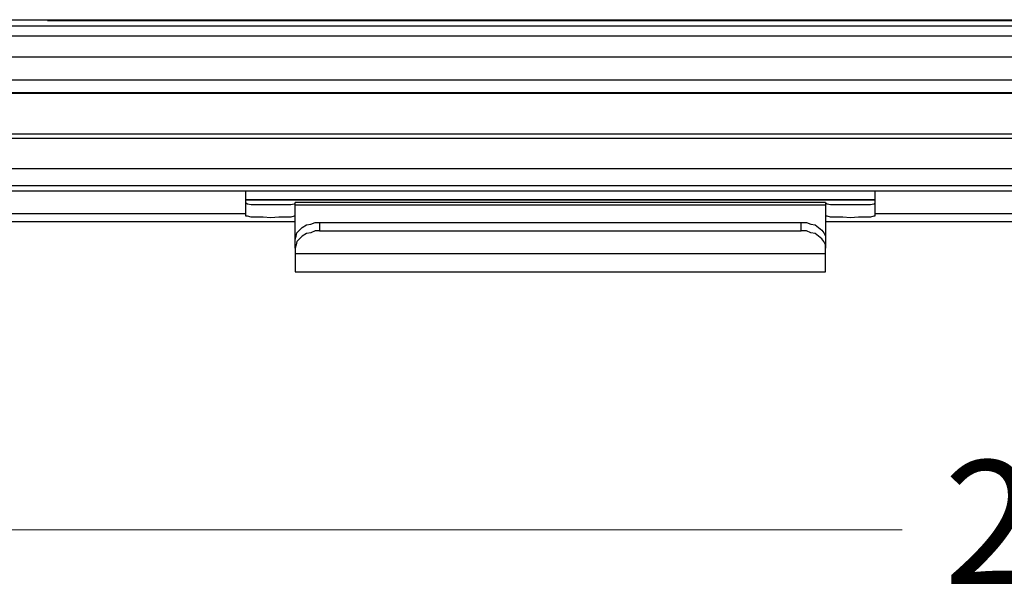
# Model space of a CAD drawing. Units: inches. Extents: x 38.9 to 85.2, y 1.1 to 34.8.
# Drawn here: x 67 to 67.8, y 22 to 22.4 of the extents above; entities that cross this region are included whole.
import ezdxf

# ---------------------------------------------------------------- set-up
doc = ezdxf.new("R2010")
doc.units = ezdxf.units.IN
doc.header["$MEASUREMENT"] = 0
doc.layers.add('dimensions', color=7, linetype='Continuous', lineweight=0)
doc.layers.add('line art', color=7, linetype='Continuous', lineweight=0)

# ---------------------------------------------------------------- blocks, each defined once
blk = doc.blocks.new('Block_3')
at = {"layer": 'line art', "color": 7, "lineweight": 25}
for points in [[(66.72249, 22.41336), (66.72249, 22.41336), (69.05495, 22.41336), (69.05495, 22.41336)], [(66.75377, 22.41811), (66.75377, 22.41811), (69.01346, 22.41811), (69.01346, 22.41811)], [(67.03121, 22.41811), (67.03121, 22.41811), (67.03121, 22.41742), (67.03121, 22.41742)], [(67.03121, 22.41742), (67.03121, 22.41742), (68.74622, 22.41742), (68.74622, 22.41742)], [(69.05495, 22.4052), (69.05495, 22.4052), (66.72249, 22.4052), (66.72249, 22.4052)], [(66.72249, 22.38887), (66.72249, 22.38887), (69.05495, 22.38887), (69.05495, 22.38887)], [(69.05495, 22.37052), (69.05495, 22.37052), (66.72249, 22.37052), (66.72249, 22.37052)], [(66.72249, 22.36099), (66.72249, 22.36099), (69.05495, 22.36099), (69.05495, 22.36099)], [(66.72249, 22.36031), (66.72249, 22.36031), (69.05495, 22.36031), (69.05495, 22.36031)], [(69.05495, 22.32834), (69.05495, 22.32834), (66.72249, 22.32834), (66.72249, 22.32834)], [(69.05495, 22.32494), (69.05495, 22.32494), (66.72249, 22.32494), (66.72249, 22.32494)], [(66.73202, 22.30116), (66.73202, 22.30116), (69.04542, 22.30116), (69.04542, 22.30116)], [(69.04542, 22.28754), (69.04542, 22.28754), (66.73202, 22.28754), (66.73202, 22.28754)], [(69.04542, 22.28347), (69.04542, 22.28347), (66.73202, 22.28347), (66.73202, 22.28347)], [(67.68063, 22.27667), (67.68063, 22.27667), (67.18694, 22.27667), (67.18694, 22.27667)], [(67.18694, 22.27667), (67.18694, 22.27667), (67.68063, 22.27667), (67.68063, 22.27667)], [(67.64188, 22.27463), (67.64188, 22.27463), (67.22571, 22.27463), (67.22571, 22.27463)], [(67.22571, 22.2726), (67.22571, 22.2726), (67.64188, 22.2726), (67.64188, 22.2726)], [(67.22571, 22.24539), (67.22571, 22.24539), (67.22571, 22.2726), (67.22571, 22.2726)], [(67.64188, 22.2726), (67.64188, 22.2726), (67.64188, 22.24539), (67.64188, 22.24539)], [(67.18694, 22.26579), (67.18694, 22.26579), (66.75173, 22.26579), (66.75173, 22.26579)], [(67.18694, 22.26376), (67.18694, 22.26376), (67.18694, 22.26579), (67.18694, 22.26579)], [(68.09681, 22.26579), (68.09681, 22.26579), (67.68063, 22.26579), (67.68063, 22.26579)], [(67.68063, 22.26579), (67.68063, 22.26579), (67.68063, 22.26376), (67.68063, 22.26376)], [(66.75173, 22.25967), (66.75173, 22.25967), (67.22571, 22.25967), (67.22571, 22.25967)], [(66.75173, 22.25967), (66.75173, 22.25967), (67.22571, 22.25967), (67.22571, 22.25967)], [(67.24474, 22.25898), (67.24474, 22.25898), (67.24474, 22.2522), (67.24474, 22.2522)], [(67.24474, 22.25898), (67.24474, 22.25898), (67.62283, 22.25898), (67.62283, 22.25898)], [(67.62283, 22.2522), (67.62283, 22.2522), (67.62283, 22.25898), (67.62283, 22.25898)], [(67.64188, 22.25967), (67.64188, 22.25967), (68.13558, 22.25967), (68.13558, 22.25967)], [(67.64188, 22.25967), (67.64188, 22.25967), (68.13558, 22.25967), (68.13558, 22.25967)], [(67.24474, 22.2522), (67.24474, 22.2522), (67.62283, 22.2522), (67.62283, 22.2522)], [(67.22571, 22.23858), (67.22571, 22.23858), (67.22571, 22.24539), (67.22571, 22.24539)], [(67.64188, 22.24539), (67.64188, 22.24539), (67.64188, 22.23858), (67.64188, 22.23858)], [(67.22571, 22.23858), (67.22571, 22.23858), (67.22571, 22.23451), (67.22571, 22.23451)], [(67.22571, 22.23451), (67.22571, 22.23451), (67.64188, 22.23451), (67.64188, 22.23451)], [(67.64188, 22.23451), (67.64188, 22.23451), (67.64188, 22.23858), (67.64188, 22.23858)], [(67.22571, 22.22023), (67.22571, 22.22023), (67.64188, 22.22023), (67.64188, 22.22023)]]:
    blk.add_open_spline(points, degree=3, dxfattribs=at)
for points, knots in [([(67.18694, 22.26579), (67.18694, 22.26579), (67.18694, 22.26714), (67.18694, 22.26714), (67.18694, 22.26714), (67.18694, 22.26986), (67.18694, 22.26986), (67.18694, 22.26986), (67.18694, 22.27395), (67.18694, 22.27395), (67.18694, 22.27395), (67.18694, 22.27938), (67.18694, 22.27938), (67.18694, 22.27938), (67.18694, 22.28347), (67.18694, 22.28347)], [0, 0, 0, 0, 1, 1, 1, 2, 2, 2, 3, 3, 3, 4, 4, 4, 5, 5, 5, 5]), ([(67.68063, 22.28347), (67.68063, 22.28347), (67.68063, 22.27938), (67.68063, 22.27938), (67.68063, 22.27938), (67.68063, 22.27395), (67.68063, 22.27395), (67.68063, 22.27395), (67.68063, 22.26986), (67.68063, 22.26986), (67.68063, 22.26986), (67.68063, 22.26714), (67.68063, 22.26714), (67.68063, 22.26714), (67.68063, 22.26579), (67.68063, 22.26579)], [0, 0, 0, 0, 1, 1, 1, 2, 2, 2, 3, 3, 3, 4, 4, 4, 5, 5, 5, 5]), ([(67.22571, 22.27395), (67.22571, 22.27395), (67.22502, 22.27326), (67.22502, 22.27326), (67.22502, 22.27326), (67.2223, 22.2726), (67.2223, 22.2726), (67.2223, 22.2726), (67.21755, 22.2726), (67.21755, 22.2726), (67.21755, 22.2726), (67.21278, 22.2726), (67.21278, 22.2726), (67.21278, 22.2726), (67.20665, 22.2726), (67.20665, 22.2726), (67.20665, 22.2726), (67.20055, 22.2726), (67.20055, 22.2726), (67.20055, 22.2726), (67.19509, 22.2726), (67.19509, 22.2726), (67.19509, 22.2726), (67.19103, 22.2726), (67.19103, 22.2726), (67.19103, 22.2726), (67.18831, 22.27326), (67.18831, 22.27326), (67.18831, 22.27326), (67.18694, 22.27395), (67.18694, 22.27395)], [0, 0, 0, 0, 1, 1, 1, 2, 2, 2, 3, 3, 3, 4, 4, 4, 5, 5, 5, 6, 6, 6, 7, 7, 7, 8, 8, 8, 9, 9, 9, 10, 10, 10, 10]), ([(67.22571, 22.2726), (67.22571, 22.2726), (67.22571, 22.27326), (67.22571, 22.27326), (67.22571, 22.27326), (67.22571, 22.27395), (67.22571, 22.27395), (67.22571, 22.27395), (67.22571, 22.27463), (67.22571, 22.27463)], [0, 0, 0, 0, 1, 1, 1, 2, 2, 2, 3, 3, 3, 3]), ([(67.64188, 22.27463), (67.64188, 22.27463), (67.64188, 22.27463), (67.64188, 22.27463), (67.64188, 22.27463), (67.64188, 22.27395), (67.64188, 22.27395), (67.64188, 22.27395), (67.64188, 22.27326), (67.64188, 22.27326), (67.64188, 22.27326), (67.64188, 22.2726), (67.64188, 22.2726)], [0, 0, 0, 0, 1, 1, 1, 2, 2, 2, 3, 3, 3, 4, 4, 4, 4]), ([(67.68063, 22.27395), (67.68063, 22.27395), (67.67995, 22.27326), (67.67995, 22.27326), (67.67995, 22.27326), (67.67723, 22.2726), (67.67723, 22.2726), (67.67723, 22.2726), (67.67247, 22.2726), (67.67247, 22.2726), (67.67247, 22.2726), (67.66772, 22.2726), (67.66772, 22.2726), (67.66772, 22.2726), (67.6616, 22.2726), (67.6616, 22.2726), (67.6616, 22.2726), (67.65548, 22.2726), (67.65548, 22.2726), (67.65548, 22.2726), (67.65004, 22.2726), (67.65004, 22.2726), (67.65004, 22.2726), (67.64595, 22.2726), (67.64595, 22.2726), (67.64595, 22.2726), (67.64323, 22.27326), (67.64323, 22.27326), (67.64323, 22.27326), (67.64188, 22.27395), (67.64188, 22.27395)], [0, 0, 0, 0, 1, 1, 1, 2, 2, 2, 3, 3, 3, 4, 4, 4, 5, 5, 5, 6, 6, 6, 7, 7, 7, 8, 8, 8, 9, 9, 9, 10, 10, 10, 10]), ([(67.22571, 22.26376), (67.22571, 22.26376), (67.22502, 22.26376), (67.22502, 22.26376), (67.22502, 22.26376), (67.2223, 22.26307), (67.2223, 22.26307), (67.2223, 22.26307), (67.21755, 22.26307), (67.21755, 22.26307), (67.21755, 22.26307), (67.21278, 22.26307), (67.21278, 22.26307), (67.21278, 22.26307), (67.20665, 22.26239), (67.20665, 22.26239), (67.20665, 22.26239), (67.20055, 22.26307), (67.20055, 22.26307), (67.20055, 22.26307), (67.19509, 22.26307), (67.19509, 22.26307), (67.19509, 22.26307), (67.19103, 22.26307), (67.19103, 22.26307), (67.19103, 22.26307), (67.18831, 22.26376), (67.18831, 22.26376), (67.18831, 22.26376), (67.18694, 22.26376), (67.18694, 22.26376)], [0, 0, 0, 0, 1, 1, 1, 2, 2, 2, 3, 3, 3, 4, 4, 4, 5, 5, 5, 6, 6, 6, 7, 7, 7, 8, 8, 8, 9, 9, 9, 10, 10, 10, 10]), ([(67.22571, 22.24539), (67.22571, 22.24539), (67.22639, 22.24811), (67.22639, 22.24811), (67.22639, 22.24811), (67.22706, 22.25083), (67.22706, 22.25083), (67.22706, 22.25083), (67.22911, 22.25286), (67.22911, 22.25286), (67.22911, 22.25286), (67.23115, 22.25492), (67.23115, 22.25492), (67.23115, 22.25492), (67.23455, 22.25695), (67.23455, 22.25695), (67.23455, 22.25695), (67.23795, 22.25763), (67.23795, 22.25763), (67.23795, 22.25763), (67.24134, 22.25898), (67.24134, 22.25898), (67.24134, 22.25898), (67.24474, 22.25898), (67.24474, 22.25898)], [0, 0, 0, 0, 1, 1, 1, 2, 2, 2, 3, 3, 3, 4, 4, 4, 5, 5, 5, 6, 6, 6, 7, 7, 7, 8, 8, 8, 8]), ([(67.62283, 22.25898), (67.62283, 22.25898), (67.62692, 22.25898), (67.62692, 22.25898), (67.62692, 22.25898), (67.63032, 22.25763), (67.63032, 22.25763), (67.63032, 22.25763), (67.6337, 22.25695), (67.6337, 22.25695), (67.6337, 22.25695), (67.63645, 22.25492), (67.63645, 22.25492), (67.63645, 22.25492), (67.63916, 22.25286), (67.63916, 22.25286), (67.63916, 22.25286), (67.64051, 22.25083), (67.64051, 22.25083), (67.64051, 22.25083), (67.64188, 22.24811), (67.64188, 22.24811), (67.64188, 22.24811), (67.64188, 22.24539), (67.64188, 22.24539)], [0, 0, 0, 0, 1, 1, 1, 2, 2, 2, 3, 3, 3, 4, 4, 4, 5, 5, 5, 6, 6, 6, 7, 7, 7, 8, 8, 8, 8]), ([(67.68063, 22.26376), (67.68063, 22.26376), (67.67995, 22.26376), (67.67995, 22.26376), (67.67995, 22.26376), (67.67723, 22.26307), (67.67723, 22.26307), (67.67723, 22.26307), (67.67247, 22.26307), (67.67247, 22.26307), (67.67247, 22.26307), (67.66772, 22.26307), (67.66772, 22.26307), (67.66772, 22.26307), (67.6616, 22.26239), (67.6616, 22.26239), (67.6616, 22.26239), (67.65548, 22.26307), (67.65548, 22.26307), (67.65548, 22.26307), (67.65004, 22.26307), (67.65004, 22.26307), (67.65004, 22.26307), (67.64595, 22.26307), (67.64595, 22.26307), (67.64595, 22.26307), (67.64323, 22.26376), (67.64323, 22.26376), (67.64323, 22.26376), (67.64188, 22.26376), (67.64188, 22.26376)], [0, 0, 0, 0, 1, 1, 1, 2, 2, 2, 3, 3, 3, 4, 4, 4, 5, 5, 5, 6, 6, 6, 7, 7, 7, 8, 8, 8, 9, 9, 9, 10, 10, 10, 10]), ([(67.24474, 22.2522), (67.24474, 22.2522), (67.24134, 22.2522), (67.24134, 22.2522), (67.24134, 22.2522), (67.23795, 22.25083), (67.23795, 22.25083), (67.23795, 22.25083), (67.23455, 22.25014), (67.23455, 22.25014), (67.23455, 22.25014), (67.23115, 22.24811), (67.23115, 22.24811), (67.23115, 22.24811), (67.22911, 22.24607), (67.22911, 22.24607), (67.22911, 22.24607), (67.22706, 22.24402), (67.22706, 22.24402), (67.22706, 22.24402), (67.22639, 22.2413), (67.22639, 22.2413), (67.22639, 22.2413), (67.22571, 22.23858), (67.22571, 22.23858)], [0, 0, 0, 0, 1, 1, 1, 2, 2, 2, 3, 3, 3, 4, 4, 4, 5, 5, 5, 6, 6, 6, 7, 7, 7, 8, 8, 8, 8]), ([(67.64188, 22.23858), (67.64188, 22.23858), (67.64188, 22.2413), (67.64188, 22.2413), (67.64188, 22.2413), (67.64051, 22.24402), (67.64051, 22.24402), (67.64051, 22.24402), (67.63916, 22.24607), (67.63916, 22.24607), (67.63916, 22.24607), (67.63645, 22.24811), (67.63645, 22.24811), (67.63645, 22.24811), (67.6337, 22.25014), (67.6337, 22.25014), (67.6337, 22.25014), (67.63032, 22.25083), (67.63032, 22.25083), (67.63032, 22.25083), (67.62692, 22.2522), (67.62692, 22.2522), (67.62692, 22.2522), (67.62283, 22.2522), (67.62283, 22.2522)], [0, 0, 0, 0, 1, 1, 1, 2, 2, 2, 3, 3, 3, 4, 4, 4, 5, 5, 5, 6, 6, 6, 7, 7, 7, 8, 8, 8, 8]), ([(67.22571, 22.23451), (67.22571, 22.23451), (67.22571, 22.22908), (67.22571, 22.22908), (67.22571, 22.22908), (67.22571, 22.22499), (67.22571, 22.22499), (67.22571, 22.22499), (67.22571, 22.22227), (67.22571, 22.22227), (67.22571, 22.22227), (67.22571, 22.2209), (67.22571, 22.2209), (67.22571, 22.2209), (67.22571, 22.22023), (67.22571, 22.22023)], [0, 0, 0, 0, 1, 1, 1, 2, 2, 2, 3, 3, 3, 4, 4, 4, 5, 5, 5, 5]), ([(67.64188, 22.22023), (67.64188, 22.22023), (67.64188, 22.2209), (67.64188, 22.2209), (67.64188, 22.2209), (67.64188, 22.22227), (67.64188, 22.22227), (67.64188, 22.22227), (67.64188, 22.22499), (67.64188, 22.22499), (67.64188, 22.22499), (67.64188, 22.22908), (67.64188, 22.22908), (67.64188, 22.22908), (67.64188, 22.23451), (67.64188, 22.23451)], [0, 0, 0, 0, 1, 1, 1, 2, 2, 2, 3, 3, 3, 4, 4, 4, 5, 5, 5, 5])]:
    blk.add_open_spline(points, degree=3, knots=knots, dxfattribs=at)

msp = doc.modelspace()

# ---------------------------------------------------------------- linework, layer by layer
at = {"layer": 'dimensions', "color": 7, "lineweight": 20}
msp.add_line((67.70202, 22.01751), (66.60257, 22.01751), dxfattribs=at)
msp.add_lwpolyline([(67.70202, 22.01751)], dxfattribs=at)

# ---------------------------------------------------------------- block references
at = {"layer": 'line art'}
msp.add_blockref('Block_3', (0, 0), dxfattribs=at)

# ---------------------------------------------------------------- texts
at = {"layer": 'dimensions', "insert": (67.73482, 21.9749), "char_height": 0.2, "attachment_point": 7}
msp.add_mtext('\\C7;\\FFuturaLight|b0|i0|c1;\\H0.097053;\\W1.000000;2.5', dxfattribs=at)

doc.saveas('drawing.dxf')
